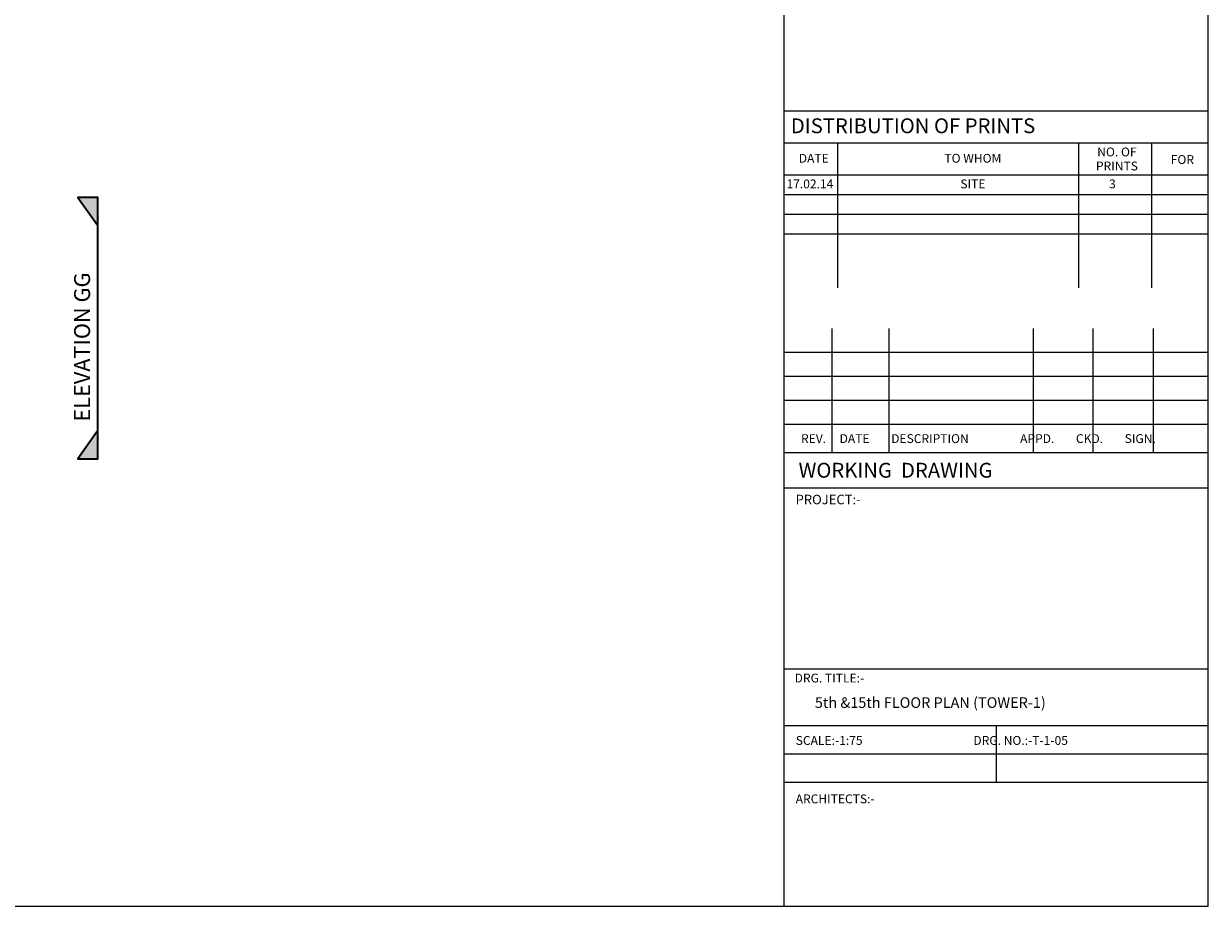
# Model space of a CAD drawing. Extents: x 2169506 to 2739449, y -733801 to -445873.
# Drawn here: x 2206643 to 2226274, y -568579 to -553957 of the extents above; entities that cross this region are included whole.
import ezdxf
from ezdxf.enums import TextEntityAlignment as Align

# ---------------------------------------------------------------- set-up
doc = ezdxf.new("R2010")
doc.units = 0
doc.header["$LTSCALE"] = 450
doc.header["$MEASUREMENT"] = 0
doc.layers.add('PAPER', color=150, linetype='CONTINUOUS')
doc.layers.add('TEXT', color=3, linetype='CONTINUOUS')
doc.layers.add('WALL', color=1, linetype='CONTINUOUS', lineweight=35)
doc.styles.add('300', font='romantic.ttf', dxfattribs={"height": 300})
doc.styles.add('d', font='GOTHIC.TTF')
doc.styles.add('R200', font='ROMANT.SHX', dxfattribs={"height": 200})

msp = doc.modelspace()

# ---------------------------------------------------------------- hatches: boundary and pattern name
at = {"layer": 'TEXT'}
h = msp.add_hatch(color=256, dxfattribs=at)
h.paths.add_polyline_path([(2207537.7, -561163.78), (2207871.7, -560698.78), (2207871.7, -561163.78)])
h.paths.add_polyline_path([(2207871.7, -557298.78), (2207537.7, -556833.78), (2207871.7, -556833.78)])

# ---------------------------------------------------------------- linework, layer by layer
at = {"layer": 'PAPER'}
for p, q in [((2219240.16, -528483.72), (2219240.16, -568578.72)), ((2226273.63, -555407.81), (2219240.15, -555407.81)), ((2226273.63, -555938.19), (2219240.15, -555938.19)), ((2220126.23, -555938.19), (2220126.23, -558333.38)), ((2224123.78, -555938.19), (2224123.78, -558333.38)), ((2225332.17, -555938.19), (2225332.17, -558333.38)), ((2226273.63, -556468.57), (2219240.15, -556468.57)), ((2226273.63, -556793.6), (2219240.15, -556793.6)), ((2226273.63, -557118.62), (2219240.15, -557118.62)), ((2226273.63, -557443.64), (2219240.15, -557443.64)), ((2220042.53, -561060.44), (2220042.53, -559003.88)), ((2220985.02, -561060.44), (2220985.02, -559003.88)), ((2223377.41, -561060.44), (2223377.41, -559003.88)), ((2224363.86, -561060.44), (2224363.86, -559003.88)), ((2225366.72, -561060.44), (2225366.72, -559003.88)), ((2219240.16, -559400.8), (2226273.63, -559400.8)), ((2219240.16, -559797.71), (2226273.63, -559797.71)), ((2219240.16, -560194.63), (2226273.63, -560194.63)), ((2219240.16, -560591.55), (2226273.63, -560591.55)), ((2219240.16, -561060.44), (2226273.63, -561060.44)), ((2219240.16, -561646.57), (2226273.63, -561646.57)), ((2219240.16, -564646.57), (2226273.63, -564646.57)), ((2219240.16, -565584.37), (2226273.63, -565584.37)), ((2222756.9, -565584.37), (2222756.9, -566522.16)), ((2219240.16, -566053.26), (2226273.63, -566053.26)), ((2219240.16, -566522.16), (2226273.63, -566522.16))]:
    msp.add_line(p, q, dxfattribs=at)
msp.add_lwpolyline([(2169506.13, -528483.72), (2169506.13, -568578.72), (2226273.63, -568578.72), (2226273.63, -528483.72)], close=True, dxfattribs=at)
at = {"layer": 'WALL'}
msp.add_lwpolyline([(2207871.7, -560698.78), (2207537.7, -561163.78), (2207871.7, -561163.78), (2207871.7, -556833.78), (2207537.7, -556833.78), (2207871.7, -557298.78)], dxfattribs=at)

# ---------------------------------------------------------------- texts
at = {"layer": 'TEXT', "style": 'd'}
msp.add_text('DISTRIBUTION OF PRINTS', height=246.1718, rotation=360, dxfattribs=at).set_placement((2221380.67, -555771.07), align=Align.CENTER)
for s, height, p in [('DATE', 146.531, (2219735.4, -556259.54)), ('TO WHOM', 146.531, (2222372.6, -556259.54)), ('NO. OF', 146.531, (2224759.24, -556154.91)), ('FOR', 146.531, (2225844.33, -556280.84)), ('PRINTS', 146.531, (2224759.24, -556387.41)), ('17.02.14', 146.531, (2219671.57, -556684.07)), ('SITE', 146.531, (2222372.6, -556684.07)), ('3', 146.53, (2224684.57, -556684.07))]:
    msp.add_text(s, height=height, dxfattribs=at).set_placement(p, align=Align.CENTER)
at = {"layer": 'TEXT', "style": 'R200'}
msp.add_text('ELEVATION GG', height=263.7555, rotation=90, dxfattribs=at).set_placement((2207742.31, -560548.46))
at = {"layer": 'TEXT'}
for s, height, style, p in [('REV.     DATE        DESCRIPTION                   APPD.        CKD.        SIGN.', 146.5308, 'd', (2219524.46, -560903.56)), ('PROJECT:-', 158.16, '300', (2219434.28, -561918.67)), ('DRG. TITLE:-', 146.5308, 'd', (2219418.61, -564870.54)), (' 5th &15th FLOOR PLAN (TOWER-1)', 175.837, 'd', (2219700.22, -565292.27)), ('SCALE:-1:75                                         DRG. NO.:-T-1-05', 146.5308, 'd', (2219436.57, -565904.3)), ('ARCHITECTS:-', 146.5308, 'd', (2219435.39, -566872.07))]:
    msp.add_text(s, height=height, dxfattribs=dict(at, style=style)).set_placement(p)
at = {"layer": 'TEXT', "insert": (2219483.83, -561231.66), "char_height": 246.1718, "width": 6222.0625, "attachment_point": 1, "style": 'd'}
msp.add_mtext('WORKING  DRAWING', dxfattribs=at)

doc.saveas('drawing.dxf')
